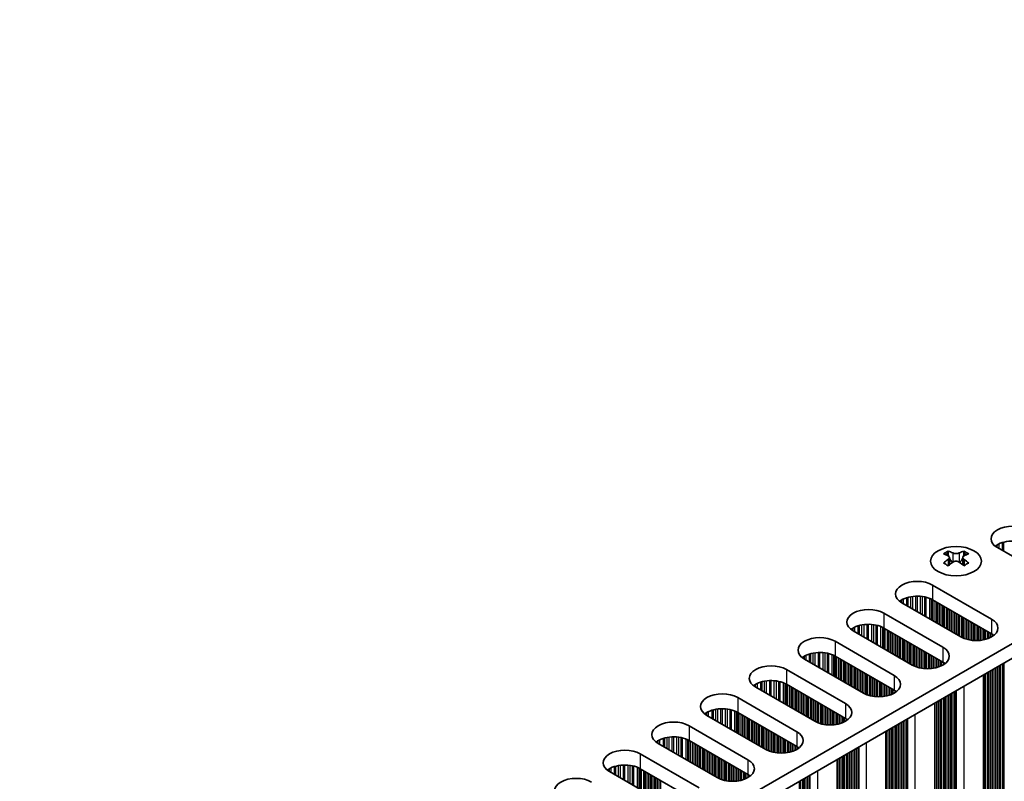
# Model space of a CAD drawing. Units: millimetres. Extents: x 0 to 9815, y 0 to 1686.
# Drawn here: x 514 to 623, y 427 to 511 of the extents above; entities that cross this region are included whole.
import ezdxf

# ---------------------------------------------------------------- set-up
doc = ezdxf.new("R2010")
doc.units = ezdxf.units.MM
doc.header["$LTSCALE"] = 5
doc.layers.add('Visible (ISO)', color=7, linetype='Continuous', lineweight=35)
doc.layers.add('Visible Narrow (ISO)', color=7, linetype='Continuous', lineweight=25)

msp = doc.modelspace()

# ---------------------------------------------------------------- linework, layer by layer
at = {"layer": 'Visible (ISO)'}
for p, q in [((514.3419, 378.8577), (742.9503, 510.8448)), ((514.378, 377.2456), (742.9503, 509.2118)), ((616.7494, 452.2431), (616.7494, 452.0265)), ((618.4818, 452.2431), (618.4818, 452.0265)), ((628.6818, 448.8727), (622.1764, 452.6286)), ((616.8782, 451.5575), (616.8782, 450.7358)), ((618.353, 451.5575), (618.353, 450.7358)), ((615.0347, 448.5053), (621.54, 444.7494)), ((618.1459, 442.7898), (611.6405, 446.5457)), ((621.54, 443.1164), (615.0347, 446.8723)), ((609.6606, 445.4026), (616.166, 441.6467)), ((612.7719, 439.6872), (606.2665, 443.443)), ((616.166, 440.0137), (609.6606, 443.7696)), ((604.2866, 442.2999), (610.792, 438.5441)), ((607.3979, 436.5845), (600.8925, 440.3403)), ((610.792, 436.9111), (604.2866, 440.6669)), ((598.9126, 439.1973), (605.418, 435.4414)), ((620.6334, 301.3114), (620.6334, 438.5921)), ((602.0239, 433.4818), (595.5185, 437.2377)), ((605.418, 433.8084), (598.9126, 437.5643)), ((593.5386, 436.0946), (600.044, 432.3387)), ((615.2593, 298.2087), (615.2593, 435.4894)), ((600.044, 430.7057), (593.5386, 434.4616)), ((596.6499, 430.3791), (590.1445, 434.135)), ((588.1646, 432.9919), (594.67, 429.236)), ((609.8853, 295.106), (609.8853, 432.3868)), ((594.67, 427.603), (588.1646, 431.3589)), ((591.2759, 427.2764), (584.7705, 431.0323)), ((582.7906, 429.8892), (589.296, 426.1333)), ((604.5113, 292.0033), (604.5113, 429.2841)), ((585.9019, 424.1737), (579.3965, 427.9296)), ((589.296, 424.5003), (582.7906, 428.2562))]:
    msp.add_line(p, q, dxfattribs=at)
for centre, major_axis, start_param, end_param in [((623.8735, 453.6084), (-2.4, 0), 3.92699082, 7.06858347), ((623.8735, 451.9754), (-2.4, 0), 3.92699082, 5.65304806), ((616.4842, 446.1969), (3.6136, 6.259), 0.73348815, 0.83730818), ((617.3504, 445.3906), (-3.6964, 6.4023), 5.61642416, 5.71594113), ((617.8808, 445.6968), (3.6964, -6.4023), 2.47483151, 2.57434848), ((617.4565, 451.6182), (0.5, -0.866), 3.92699082, 4.29658814), ((617.3504, 445.6968), (3.6964, 6.4023), 0.56724417, 0.66676114), ((617.7747, 451.6182), (0.5, 0.866), 5.12818982, 5.49778714), ((618.747, 446.1969), (3.6136, -6.259), 2.30428447, 2.40810451), ((617.8808, 445.3906), (-3.6964, -6.4023), 3.70883683, 3.8083538), ((617.3504, 445.6968), (3.6964, 6.4023), 0.90403518, 1.00355215), ((616.4842, 444.8905), (-3.6136, 6.259), 5.44587713, 5.54969716), ((617.8808, 445.3906), (-3.6964, -6.4023), 4.04562784, 4.14514481), ((617.4565, 451.6182), (0.5, -0.866), 4.54004732, 5.14665184), ((617.3504, 445.3906), (-3.6964, 6.4023), 5.27963315, 5.37915012), ((617.7747, 451.6182), (0.5, 0.866), 4.27812612, 4.88473064), ((618.747, 444.8905), (-3.6136, -6.259), 3.8750808, 3.97890083), ((617.8808, 445.6968), (3.6964, -6.4023), 2.1380405, 2.23755747), ((613.3376, 447.5255), (-2.4, 0), 3.92699082, 7.06858347), ((613.3376, 445.8925), (-2.4, 0), 3.92699082, 5.65304806), ((607.9636, 444.4228), (-2.4, 0), 3.92699082, 7.06858347), ((607.9636, 442.7898), (-2.4, 0), 3.92699082, 5.65304806), ((619.843, 443.7696), (2.4, 0), 3.92699082, 7.06858347), ((619.843, 442.1366), (-2.4, 0), 3.7717299, 3.92699082), ((602.5896, 441.3201), (-2.4, 0), 3.92699082, 7.06858347), ((602.5896, 439.6872), (-2.4, 0), 3.92699082, 5.65304806), ((614.469, 440.6669), (2.4, 0), 3.92699082, 7.06858347), ((614.469, 439.034), (-2.4, 0), 3.7717299, 3.92699082), ((597.2156, 438.2175), (-2.4, 0), 3.92699082, 7.06858347), ((597.2156, 436.5845), (-2.4, 0), 3.92699082, 5.65304806), ((609.095, 437.5643), (2.4, 0), 3.92699082, 7.06858347), ((591.8416, 435.1148), (-2.4, 0), 3.92699082, 7.06858347), ((609.095, 435.9313), (-2.4, 0), 3.7717299, 3.92699082), ((591.8416, 433.4818), (-2.4, 0), 3.92699082, 5.65304806), ((603.7209, 434.4616), (2.4, 0), 3.92699082, 7.06858347), ((586.4675, 432.0121), (-2.4, 0), 3.92699082, 7.06858347), ((603.7209, 432.8286), (-2.4, 0), 3.7717299, 3.92699082), ((598.3469, 431.3589), (2.4, 0), 3.92699082, 7.06858347), ((586.4675, 430.3791), (-2.4, 0), 3.92699082, 5.65304806), ((581.0935, 428.9094), (-2.4, 0), 3.92699082, 7.06858347), ((598.3469, 429.7259), (-2.4, 0), 3.7717299, 3.92699082), ((592.9729, 428.2562), (2.4, 0), 3.92699082, 7.06858347), ((581.0935, 427.2764), (-2.4, 0), 3.92699082, 5.65304806), ((575.7195, 425.8067), (-2.4, 0), 3.92699082, 7.06858347), ((592.9729, 426.6232), (-2.4, 0), 3.7717299, 3.92699082)]:
    msp.add_ellipse(centre, major_axis=major_axis, ratio=0.57735027, start_param=start_param, end_param=end_param, dxfattribs=at)
msp.add_ellipse((617.6156, 451.1385), major_axis=(2.8, 0), ratio=0.57735027, dxfattribs=at)
for points in [[(617.262, 452.0477), (617.3063, 452.0283), (617.3624, 452.0113), (617.4855, 451.9888), (617.5526, 451.9833), (617.6786, 451.9833), (617.7456, 451.9888), (617.8688, 452.0113), (617.9249, 452.0283), (617.9691, 452.0477)], [(616.7317, 451.3333), (616.7759, 451.3649), (616.8144, 451.4026), (616.8655, 451.4807), (616.8782, 451.5212), (616.8782, 451.5939), (616.8655, 451.6309), (616.8144, 451.695), (616.7759, 451.7221), (616.7317, 451.7415)], [(617.9691, 451.0271), (617.9249, 451.0587), (617.8688, 451.0862), (617.7456, 451.1227), (617.6786, 451.1318), (617.5526, 451.1318), (617.4855, 451.1227), (617.3624, 451.0862), (617.3063, 451.0587), (617.262, 451.0271)], [(618.4995, 451.7415), (618.4553, 451.7221), (618.4168, 451.695), (618.3657, 451.6309), (618.353, 451.5939), (618.353, 451.5212), (618.3657, 451.4807), (618.4168, 451.4026), (618.4553, 451.3649), (618.4995, 451.3333)]]:
    msp.add_open_spline(points, degree=3, knots=[0.076192776, 0.076192776, 0.076192776, 0.076192776, 0.0950828432, 0.0950828432, 0.1139729103, 0.1139729103, 0.1328629774, 0.1328629774, 0.1517530446, 0.1517530446, 0.1517530446, 0.1517530446], dxfattribs=at)
at = {"layer": 'Visible Narrow (ISO)'}
for p, q in [((622.0316, 452.7201), (622.0316, 452.8637)), ((622.1687, 452.6331), (622.1687, 452.9507)), ((622.3597, 452.5228), (622.3597, 453.0507)), ((622.7387, 452.304), (622.7387, 453.1964)), ((622.8879, 452.2179), (622.8879, 453.2388)), ((616.7494, 452.0265), (616.4529, 451.8553)), ((617.262, 452.0477), (617.262, 451.0271)), ((617.9691, 452.0477), (617.9691, 451.0271)), ((618.7783, 451.8553), (618.4818, 452.0265)), ((616.7317, 451.3333), (616.7317, 450.6417)), ((618.4995, 451.3333), (618.4995, 450.6417)), ((615.0347, 448.5053), (615.0347, 446.8723)), ((611.4957, 446.6372), (611.4957, 446.7808)), ((611.6328, 446.5502), (611.6328, 446.8678)), ((611.8238, 446.4399), (611.8238, 446.9678)), ((612.2029, 446.2211), (612.2029, 447.1135)), ((612.352, 446.135), (612.352, 447.1559)), ((612.6139, 445.9837), (612.6139, 447.2137)), ((612.8393, 445.8536), (612.8393, 447.248)), ((613.1862, 445.6534), (613.1862, 447.2754)), ((613.3476, 445.5602), (613.3476, 447.2782)), ((613.6945, 445.3599), (613.6945, 447.2628)), ((613.9198, 445.2298), (613.9198, 447.2368)), ((614.1818, 445.0785), (614.1818, 447.1896)), ((614.3309, 444.9924), (614.3309, 447.1539)), ((614.71, 444.7736), (614.71, 447.0293)), ((614.901, 444.6633), (614.901, 446.9438)), ((615.0277, 444.5902), (615.0277, 446.8763)), ((615.1859, 444.4988), (615.1859, 446.785)), ((615.4165, 444.3657), (615.4165, 446.6519)), ((615.5862, 444.2677), (615.5862, 446.5539)), ((615.6145, 444.2514), (615.6145, 446.5376)), ((615.7842, 444.1534), (615.7842, 446.4396)), ((609.6606, 445.4026), (609.6606, 443.7696)), ((615.9822, 444.0391), (615.9822, 446.3253)), ((616.1519, 443.9411), (616.1519, 446.2273)), ((616.1802, 443.9248), (616.1802, 446.211)), ((616.3499, 443.8268), (616.3499, 446.113)), ((616.5479, 443.7125), (616.5479, 445.9987)), ((616.7176, 443.6145), (616.7176, 445.9007)), ((616.7459, 443.5982), (616.7459, 445.8844)), ((616.9156, 443.5002), (616.9156, 445.7864)), ((617.1135, 443.3859), (617.1135, 445.6721)), ((617.2833, 443.2879), (617.2833, 445.5741)), ((617.3115, 443.2716), (617.3115, 445.5578)), ((617.4812, 443.1736), (617.4812, 445.4598)), ((617.6792, 443.0593), (617.6792, 445.3455)), ((607.8122, 442.5507), (607.8122, 444.1727)), ((607.9736, 442.4575), (607.9736, 444.1755)), ((617.8489, 442.9613), (617.8489, 445.2475)), ((617.8772, 442.945), (617.8772, 445.2312)), ((618.0469, 442.847), (618.0469, 445.1332)), ((618.2449, 442.7358), (618.2449, 445.0189)), ((618.4146, 442.6561), (618.4146, 444.9209)), ((618.4429, 442.6442), (618.4429, 444.9046)), ((618.6126, 442.5799), (618.6126, 444.8066)), ((618.8106, 442.5187), (618.8106, 444.6923)), ((618.9803, 442.4766), (618.9803, 444.5943)), ((619.0086, 442.4704), (619.0086, 444.578)), ((619.1783, 442.4382), (619.1783, 444.48)), ((619.3763, 442.4104), (619.3763, 444.3657)), ((619.546, 442.3946), (619.546, 444.2677)), ((619.5743, 442.3927), (619.5743, 444.2514)), ((621.54, 444.7494), (621.54, 443.1164)), ((606.1217, 443.5345), (606.1217, 443.6781)), ((606.2588, 443.4475), (606.2588, 443.7651)), ((606.4498, 443.3372), (606.4498, 443.8651)), ((606.8288, 443.1184), (606.8288, 444.0108)), ((606.978, 443.0323), (606.978, 444.0532)), ((607.2399, 442.881), (607.2399, 444.111)), ((607.4652, 442.751), (607.4652, 444.1453)), ((608.3205, 442.2572), (608.3205, 444.1601)), ((608.5458, 442.1271), (608.5458, 444.1341)), ((608.8078, 441.9758), (608.8078, 444.0869)), ((608.9569, 441.8897), (608.9569, 444.0512)), ((609.336, 441.6709), (609.336, 443.9266)), ((609.527, 441.5606), (609.527, 443.8412)), ((609.6537, 441.4875), (609.6537, 443.7736)), ((609.8119, 441.3961), (609.8119, 443.6823)), ((610.0425, 441.263), (610.0425, 443.5492)), ((610.2122, 441.165), (610.2122, 443.4512)), ((610.2405, 441.1487), (610.2405, 443.4349)), ((610.4102, 441.0507), (610.4102, 443.3369)), ((610.6082, 440.9364), (610.6082, 443.2226)), ((610.7779, 440.8384), (610.7779, 443.1246)), ((610.8062, 440.8221), (610.8062, 443.1083)), ((619.744, 442.3852), (619.744, 444.1534)), ((619.942, 442.3852), (619.942, 444.0391)), ((620.1117, 442.3927), (620.1117, 443.9411)), ((620.14, 442.3946), (620.14, 443.9248)), ((620.3097, 442.4104), (620.3097, 443.8268)), ((620.5077, 442.4382), (620.5077, 443.7125)), ((620.6774, 442.4704), (620.6774, 443.6145)), ((620.7056, 442.4766), (620.7056, 443.5982)), ((620.8754, 442.5187), (620.8754, 443.5002)), ((621.0733, 442.5799), (621.0733, 443.3859)), ((621.2431, 442.6442), (621.2431, 443.2879)), ((621.2713, 442.6561), (621.2713, 443.2716)), ((621.441, 442.7358), (621.441, 443.1736)), ((604.2866, 442.2999), (604.2866, 440.6669)), ((610.9759, 440.7241), (610.9759, 443.0103)), ((611.1738, 440.6098), (611.1738, 442.896)), ((611.3436, 440.5118), (611.3436, 442.798)), ((611.3718, 440.4955), (611.3718, 442.7817)), ((611.5415, 440.3975), (611.5415, 442.6837)), ((611.7395, 440.2832), (611.7395, 442.5694)), ((611.9092, 440.1852), (611.9092, 442.4714)), ((611.9375, 440.1689), (611.9375, 442.4551)), ((612.1072, 440.0709), (612.1072, 442.3571)), ((612.3052, 439.9566), (612.3052, 442.2428)), ((612.4749, 439.8586), (612.4749, 442.1448)), ((612.5032, 439.8423), (612.5032, 442.1285)), ((612.6729, 439.7443), (612.6729, 442.0305)), ((621.639, 442.8505), (621.639, 443.0557)), ((601.604, 439.9296), (601.604, 440.9506)), ((601.8659, 439.7784), (601.8659, 441.0083)), ((602.0912, 439.6483), (602.0912, 441.0426)), ((602.4382, 439.448), (602.4382, 441.07)), ((602.5996, 439.3548), (602.5996, 441.0728)), ((602.9465, 439.1545), (602.9465, 441.0574)), ((603.1718, 439.0244), (603.1718, 441.0314)), ((603.4338, 438.8732), (603.4338, 440.9842)), ((603.5829, 438.7871), (603.5829, 440.9485)), ((612.8709, 439.6332), (612.8709, 441.9162)), ((613.0406, 439.5534), (613.0406, 441.8182)), ((613.0689, 439.5415), (613.0689, 441.8019)), ((613.2386, 439.4772), (613.2386, 441.7039)), ((613.4366, 439.4161), (613.4366, 441.5896)), ((613.6063, 439.3739), (613.6063, 441.4916)), ((613.6346, 439.3677), (613.6346, 441.4753)), ((613.8043, 439.3355), (613.8043, 441.3773)), ((614.0023, 439.3078), (614.0023, 441.263)), ((614.172, 439.292), (614.172, 441.165)), ((614.2003, 439.29), (614.2003, 441.1487)), ((614.37, 439.2825), (614.37, 441.0507)), ((614.568, 439.2825), (614.568, 440.9364)), ((616.166, 441.6467), (616.166, 440.0137)), ((600.7476, 440.4318), (600.7476, 440.5755)), ((600.8848, 440.3449), (600.8848, 440.6624)), ((601.0758, 440.2346), (601.0758, 440.7624)), ((601.4548, 440.0157), (601.4548, 440.9081)), ((603.962, 438.5682), (603.962, 440.8239)), ((604.153, 438.4579), (604.153, 440.7385)), ((604.2797, 438.3848), (604.2797, 440.671)), ((604.4378, 438.2935), (604.4378, 440.5796)), ((604.6685, 438.1603), (604.6685, 440.4465)), ((604.8382, 438.0623), (604.8382, 440.3485)), ((604.8665, 438.046), (604.8665, 440.3322)), ((605.0362, 437.948), (605.0362, 440.2342)), ((605.2342, 437.8337), (605.2342, 440.1199)), ((605.4039, 437.7357), (605.4039, 440.0219)), ((605.4321, 437.7194), (605.4321, 440.0056)), ((605.6018, 437.6214), (605.6018, 439.9076)), ((614.7377, 439.29), (614.7377, 440.8384)), ((614.766, 439.292), (614.766, 440.8221)), ((614.9357, 439.3078), (614.9357, 440.7241)), ((615.1336, 439.3355), (615.1336, 440.6098)), ((615.3034, 439.3677), (615.3034, 440.5118)), ((615.3316, 439.3739), (615.3316, 440.4955)), ((615.5013, 439.4161), (615.5013, 440.3975)), ((615.6993, 439.4772), (615.6993, 440.2832)), ((615.869, 439.5415), (615.869, 440.1852)), ((615.8973, 439.5534), (615.8973, 440.1689)), ((616.067, 439.6332), (616.067, 440.0709)), ((616.265, 439.7479), (616.265, 439.953)), ((622.7704, 304.7121), (622.7704, 439.826)), ((622.9401, 304.6141), (622.9401, 439.9239)), ((598.9126, 439.1973), (598.9126, 437.5643)), ((605.7998, 437.5071), (605.7998, 439.7933)), ((605.9695, 437.4091), (605.9695, 439.6953)), ((605.9978, 437.3928), (605.9978, 439.679)), ((606.1675, 437.2948), (606.1675, 439.581)), ((606.3655, 437.1805), (606.3655, 439.4667)), ((606.5352, 437.0825), (606.5352, 439.3687)), ((606.5635, 437.0662), (606.5635, 439.3524)), ((606.7332, 436.9682), (606.7332, 439.2544)), ((606.9312, 436.8539), (606.9312, 439.1401)), ((607.1009, 436.7559), (607.1009, 439.0421)), ((607.1292, 436.7396), (607.1292, 439.0258)), ((607.2989, 436.6416), (607.2989, 438.9278)), ((607.4969, 436.5305), (607.4969, 438.8135)), ((621.0733, 305.6919), (621.0733, 438.8462)), ((621.2431, 305.5939), (621.2431, 438.9441)), ((621.2713, 305.4796), (621.2713, 438.9605)), ((621.441, 305.3816), (621.441, 439.0584)), ((621.639, 305.3653), (621.639, 439.1728)), ((621.8087, 305.2673), (621.8087, 439.2707)), ((621.837, 305.153), (621.837, 439.2871)), ((622.0067, 305.055), (622.0067, 439.385)), ((622.2047, 305.0387), (622.2047, 439.4994)), ((622.3744, 304.9407), (622.3744, 439.5973)), ((622.4027, 304.8264), (622.4027, 439.6137)), ((622.5724, 304.7284), (622.5724, 439.7116)), ((595.7017, 437.1319), (595.7017, 437.6597)), ((596.0808, 436.913), (596.0808, 437.8054)), ((596.23, 436.8269), (596.23, 437.8479)), ((596.4919, 436.6757), (596.4919, 437.9056)), ((596.7172, 436.5456), (596.7172, 437.9399)), ((597.0641, 436.3453), (597.0641, 437.9673)), ((597.2256, 436.2521), (597.2256, 437.9701)), ((597.5725, 436.0518), (597.5725, 437.9547)), ((597.7978, 435.9217), (597.7978, 437.9287)), ((598.0597, 435.7705), (598.0597, 437.8816)), ((598.2089, 435.6844), (598.2089, 437.8459)), ((598.588, 435.4655), (598.588, 437.7212)), ((607.6666, 436.4507), (607.6666, 438.7155)), ((607.6949, 436.4388), (607.6949, 438.6992)), ((607.8646, 436.3746), (607.8646, 438.6012)), ((608.0626, 436.3134), (608.0626, 438.4869)), ((608.2323, 436.2712), (608.2323, 438.3889)), ((608.2606, 436.2651), (608.2606, 438.3726)), ((608.4303, 436.2328), (608.4303, 438.2746)), ((608.6283, 436.2051), (608.6283, 438.1603)), ((608.798, 436.1893), (608.798, 438.0623)), ((608.8263, 436.1873), (608.8263, 438.046)), ((608.996, 436.1798), (608.996, 437.948)), ((609.194, 436.1798), (609.194, 437.8337)), ((609.3637, 436.1873), (609.3637, 437.7357)), ((609.3919, 436.1893), (609.3919, 437.7194)), ((610.792, 438.5441), (610.792, 436.9111)), ((620.6774, 305.9205), (620.6774, 438.6175)), ((620.7056, 305.8062), (620.7056, 438.6339)), ((620.8754, 305.7082), (620.8754, 438.7319)), ((595.3736, 437.3291), (595.3736, 437.4728)), ((595.5107, 437.2422), (595.5107, 437.5598)), ((598.779, 435.3552), (598.779, 437.6358)), ((598.9057, 435.2821), (598.9057, 437.5683)), ((599.0638, 435.1908), (599.0638, 437.477)), ((599.2945, 435.0576), (599.2945, 437.3438)), ((599.4642, 434.9596), (599.4642, 437.2458)), ((599.4924, 434.9433), (599.4924, 437.2295)), ((599.6622, 434.8453), (599.6622, 437.1315)), ((599.8601, 434.731), (599.8601, 437.0172)), ((600.0298, 434.633), (600.0298, 436.9192)), ((600.0581, 434.6167), (600.0581, 436.9029)), ((600.2278, 434.5187), (600.2278, 436.8049)), ((600.4258, 434.4044), (600.4258, 436.6906)), ((600.5955, 434.3064), (600.5955, 436.5926)), ((600.6238, 434.2901), (600.6238, 436.5763)), ((609.5616, 436.2051), (609.5616, 437.6214)), ((609.7596, 436.2328), (609.7596, 437.5071)), ((609.9293, 436.2651), (609.9293, 437.4091)), ((609.9576, 436.2712), (609.9576, 437.3928)), ((610.1273, 436.3134), (610.1273, 437.2948)), ((610.3253, 436.3746), (610.3253, 437.1805)), ((610.495, 436.4388), (610.495, 437.0825)), ((610.5233, 436.4507), (610.5233, 437.0662)), ((610.693, 436.5305), (610.693, 436.9682)), ((610.891, 436.6452), (610.891, 436.8504)), ((617.1984, 301.6257), (617.1984, 436.609)), ((617.3964, 301.6094), (617.3964, 436.7233)), ((617.5661, 301.5114), (617.5661, 436.8212)), ((617.6062, 301.3495), (617.6062, 436.8444)), ((617.6627, 301.2842), (617.6627, 436.877)), ((618.4995, 300.8011), (618.4995, 437.3601)), ((593.5386, 436.0946), (593.5386, 434.4616)), ((600.7935, 434.1921), (600.7935, 436.4783)), ((600.9915, 434.0778), (600.9915, 436.364)), ((601.1612, 433.9798), (601.1612, 436.266)), ((601.1895, 433.9635), (601.1895, 436.2497)), ((601.3592, 433.8655), (601.3592, 436.1517)), ((601.5572, 433.7512), (601.5572, 436.0374)), ((601.7269, 433.6532), (601.7269, 435.9394)), ((601.7552, 433.6369), (601.7552, 435.9231)), ((601.9249, 433.5389), (601.9249, 435.8251)), ((602.1229, 433.4278), (602.1229, 435.7108)), ((602.2926, 433.348), (602.2926, 435.6128)), ((602.3209, 433.3361), (602.3209, 435.5965)), ((602.4906, 433.2719), (602.4906, 435.4985)), ((615.3034, 302.8178), (615.3034, 435.5149)), ((615.3316, 302.7035), (615.3316, 435.5312)), ((615.5013, 302.6055), (615.5013, 435.6292)), ((615.6993, 302.5892), (615.6993, 435.7435)), ((615.869, 302.4912), (615.869, 435.8415)), ((615.8973, 302.3769), (615.8973, 435.8578)), ((616.067, 302.2789), (616.067, 435.9558)), ((616.265, 302.2626), (616.265, 436.0701)), ((616.4347, 302.1646), (616.4347, 436.1681)), ((616.463, 302.0503), (616.463, 436.1844)), ((616.6327, 301.9523), (616.6327, 436.2824)), ((616.8307, 301.936), (616.8307, 436.3967)), ((617.0004, 301.838), (617.0004, 436.4946)), ((617.0287, 301.7237), (617.0287, 436.511)), ((590.1367, 434.1395), (590.1367, 434.4571)), ((590.3277, 434.0292), (590.3277, 434.557)), ((590.7068, 433.8103), (590.7068, 434.7028)), ((590.8559, 433.7242), (590.8559, 434.7452)), ((591.1179, 433.573), (591.1179, 434.8029)), ((591.3432, 433.4429), (591.3432, 434.8372)), ((591.6901, 433.2426), (591.6901, 434.8647)), ((591.8516, 433.1494), (591.8516, 434.8674)), ((592.1985, 432.9491), (592.1985, 434.852)), ((592.4238, 432.819), (592.4238, 434.826)), ((592.6857, 432.6678), (592.6857, 434.7789)), ((592.8349, 432.5817), (592.8349, 434.7432)), ((593.2139, 432.3628), (593.2139, 434.6185)), ((593.405, 432.2525), (593.405, 434.5331)), ((593.5316, 432.1794), (593.5316, 434.4656)), ((602.6886, 433.2107), (602.6886, 435.3842)), ((602.8583, 433.1685), (602.8583, 435.2862)), ((602.8866, 433.1624), (602.8866, 435.2699)), ((603.0563, 433.1301), (603.0563, 435.1719)), ((603.2543, 433.1024), (603.2543, 435.0576)), ((603.424, 433.0866), (603.424, 434.9596)), ((603.4522, 433.0846), (603.4522, 434.9433)), ((603.6219, 433.0771), (603.6219, 434.8453)), ((603.8199, 433.0771), (603.8199, 434.731)), ((603.9896, 433.0846), (603.9896, 434.633)), ((604.0179, 433.0866), (604.0179, 434.6167)), ((604.1876, 433.1024), (604.1876, 434.5187)), ((604.3856, 433.1301), (604.3856, 434.4044)), ((605.418, 435.4414), (605.418, 433.8084)), ((589.9996, 434.2265), (589.9996, 434.3701)), ((593.6898, 432.0881), (593.6898, 434.3743)), ((593.9204, 431.9549), (593.9204, 434.2411)), ((594.0902, 431.8569), (594.0902, 434.1431)), ((594.1184, 431.8406), (594.1184, 434.1268)), ((594.2881, 431.7426), (594.2881, 434.0288)), ((594.4861, 431.6283), (594.4861, 433.9145)), ((594.6558, 431.5304), (594.6558, 433.8165)), ((594.6841, 431.514), (594.6841, 433.8002)), ((594.8538, 431.416), (594.8538, 433.7022)), ((595.0518, 431.3017), (595.0518, 433.5879)), ((595.2215, 431.2038), (595.2215, 433.4899)), ((595.2498, 431.1874), (595.2498, 433.4736)), ((595.4195, 431.0894), (595.4195, 433.3756)), ((604.5553, 433.1624), (604.5553, 434.3064)), ((604.5836, 433.1685), (604.5836, 434.2901)), ((604.7533, 433.2107), (604.7533, 434.1921)), ((604.9513, 433.2719), (604.9513, 434.0778)), ((605.121, 433.3361), (605.121, 433.9798)), ((605.1493, 433.348), (605.1493, 433.9635)), ((605.319, 433.4278), (605.319, 433.8655)), ((605.517, 433.5425), (605.517, 433.7477)), ((611.6264, 298.7353), (611.6264, 433.392)), ((611.6547, 298.621), (611.6547, 433.4083)), ((611.8244, 298.5231), (611.8244, 433.5063)), ((612.0224, 298.5067), (612.0224, 433.6206)), ((612.1921, 298.4087), (612.1921, 433.7186)), ((612.2322, 298.2468), (612.2322, 433.7417)), ((612.2887, 298.1815), (612.2887, 433.7744)), ((613.1255, 297.6984), (613.1255, 434.2574)), ((588.1646, 432.9919), (588.1646, 431.3589)), ((595.6175, 430.9751), (595.6175, 433.2613)), ((595.7872, 430.8772), (595.7872, 433.1633)), ((595.8155, 430.8608), (595.8155, 433.147)), ((595.9852, 430.7628), (595.9852, 433.049)), ((596.1832, 430.6485), (596.1832, 432.9347)), ((596.3529, 430.5506), (596.3529, 432.8367)), ((596.3812, 430.5342), (596.3812, 432.8204)), ((596.5509, 430.4362), (596.5509, 432.7224)), ((596.7489, 430.3251), (596.7489, 432.6081)), ((596.9186, 430.2454), (596.9186, 432.5101)), ((596.9469, 430.2335), (596.9469, 432.4938)), ((597.1166, 430.1692), (597.1166, 432.3958)), ((597.3146, 430.108), (597.3146, 432.2815)), ((600.044, 432.3387), (600.044, 430.7057)), ((609.9293, 299.7151), (609.9293, 432.4122)), ((609.9576, 299.6008), (609.9576, 432.4285)), ((610.1273, 299.5029), (610.1273, 432.5265)), ((610.3253, 299.4865), (610.3253, 432.6408)), ((610.495, 299.3885), (610.495, 432.7388)), ((610.5233, 299.2742), (610.5233, 432.7551)), ((610.693, 299.1763), (610.693, 432.8531)), ((610.891, 299.1599), (610.891, 432.9674)), ((611.0607, 299.0619), (611.0607, 433.0654)), ((611.089, 298.9476), (611.089, 433.0817)), ((611.2587, 298.8497), (611.2587, 433.1797)), ((611.4567, 298.8333), (611.4567, 433.294)), ((584.6256, 431.1238), (584.6256, 431.2674)), ((584.7627, 431.0368), (584.7627, 431.3544)), ((584.9537, 430.9265), (584.9537, 431.4543)), ((585.3328, 430.7076), (585.3328, 431.6001)), ((585.4819, 430.6215), (585.4819, 431.6425)), ((585.7439, 430.4703), (585.7439, 431.7002)), ((585.9692, 430.3402), (585.9692, 431.7345)), ((586.3161, 430.1399), (586.3161, 431.762)), ((586.4775, 430.0467), (586.4775, 431.7647)), ((586.8245, 429.8464), (586.8245, 431.7493)), ((587.0498, 429.7163), (587.0498, 431.7233)), ((587.3117, 429.5651), (587.3117, 431.6762)), ((587.4609, 429.479), (587.4609, 431.6405)), ((587.8399, 429.2601), (587.8399, 431.5158)), ((588.0309, 429.1499), (588.0309, 431.4304)), ((588.1576, 429.0767), (588.1576, 431.3629)), ((588.3158, 428.9854), (588.3158, 431.2716)), ((588.5464, 428.8522), (588.5464, 431.1384)), ((597.4843, 430.0659), (597.4843, 432.1835)), ((597.5125, 430.0597), (597.5125, 432.1672)), ((597.6823, 430.0274), (597.6823, 432.0692)), ((597.8802, 429.9997), (597.8802, 431.9549)), ((598.0499, 429.9839), (598.0499, 431.8569)), ((598.0782, 429.982), (598.0782, 431.8406)), ((598.2479, 429.9744), (598.2479, 431.7426)), ((598.4459, 429.9744), (598.4459, 431.6283)), ((598.6156, 429.982), (598.6156, 431.5304)), ((598.6439, 429.9839), (598.6439, 431.514)), ((598.8136, 429.9997), (598.8136, 431.416)), ((599.0116, 430.0274), (599.0116, 431.3017)), ((599.1813, 430.0597), (599.1813, 431.2038)), ((599.2096, 430.0659), (599.2096, 431.1874)), ((607.7515, 294.5957), (607.7515, 431.1548)), ((588.7161, 428.7543), (588.7161, 431.0405)), ((588.7444, 428.7379), (588.7444, 431.0241)), ((588.9141, 428.64), (588.9141, 430.9261)), ((589.1121, 428.5256), (589.1121, 430.8118)), ((589.2818, 428.4277), (589.2818, 430.7139)), ((589.3101, 428.4113), (589.3101, 430.6975)), ((589.4798, 428.3134), (589.4798, 430.5995)), ((589.6778, 428.199), (589.6778, 430.4852)), ((589.8475, 428.1011), (589.8475, 430.3873)), ((589.8758, 428.0847), (589.8758, 430.3709)), ((590.0455, 427.9868), (590.0455, 430.2729)), ((590.2435, 427.8724), (590.2435, 430.1586)), ((590.4132, 427.7745), (590.4132, 430.0607)), ((599.3793, 430.108), (599.3793, 431.0894)), ((599.5773, 430.1692), (599.5773, 430.9751)), ((599.747, 430.2335), (599.747, 430.8772)), ((599.7753, 430.2454), (599.7753, 430.8608)), ((599.945, 430.3251), (599.945, 430.7628)), ((600.143, 430.4398), (600.143, 430.645)), ((605.8847, 295.747), (605.8847, 430.077)), ((606.0827, 295.7306), (606.0827, 430.1913)), ((606.2524, 295.6327), (606.2524, 430.2893)), ((606.2807, 295.5183), (606.2807, 430.3056)), ((606.4504, 295.4204), (606.4504, 430.4036)), ((606.6484, 295.404), (606.6484, 430.5179)), ((606.8181, 295.3061), (606.8181, 430.6159)), ((606.8581, 295.1441), (606.8581, 430.639)), ((606.9147, 295.0788), (606.9147, 430.6717)), ((582.7906, 429.8892), (582.7906, 428.2562)), ((590.4415, 427.7581), (590.4415, 430.0443)), ((590.6112, 427.6602), (590.6112, 429.9463)), ((590.8092, 427.5458), (590.8092, 429.832)), ((590.9789, 427.4479), (590.9789, 429.7341)), ((591.0072, 427.4315), (591.0072, 429.7177)), ((591.1769, 427.3336), (591.1769, 429.6197)), ((591.3749, 427.2224), (591.3749, 429.5054)), ((591.5446, 427.1427), (591.5446, 429.4075)), ((591.5728, 427.1308), (591.5728, 429.3911)), ((591.7426, 427.0665), (591.7426, 429.2931)), ((591.9405, 427.0053), (591.9405, 429.1788)), ((592.1103, 426.9632), (592.1103, 429.0809)), ((592.1385, 426.957), (592.1385, 429.0645)), ((592.3082, 426.9248), (592.3082, 428.9666)), ((594.67, 429.236), (594.67, 427.603)), ((604.5553, 296.6125), (604.5553, 429.3095)), ((604.5836, 296.4981), (604.5836, 429.3258)), ((604.7533, 296.4002), (604.7533, 429.4238)), ((604.9513, 296.3838), (604.9513, 429.5381)), ((605.121, 296.2859), (605.121, 429.6361)), ((605.1493, 296.1715), (605.1493, 429.6524)), ((605.319, 296.0736), (605.319, 429.7504)), ((605.517, 296.0572), (605.517, 429.8647)), ((605.6867, 295.9593), (605.6867, 429.9627)), ((605.715, 295.8449), (605.715, 429.979)), ((579.2516, 428.0211), (579.2516, 428.1647)), ((579.3887, 427.9341), (579.3887, 428.2517)), ((579.5797, 427.8238), (579.5797, 428.3516)), ((579.9588, 427.6049), (579.9588, 428.4974)), ((580.1079, 427.5188), (580.1079, 428.5398)), ((580.3699, 427.3676), (580.3699, 428.5976)), ((580.5952, 427.2375), (580.5952, 428.6318)), ((580.9421, 427.0372), (580.9421, 428.6593)), ((581.1035, 426.944), (581.1035, 428.662)), ((581.4505, 426.7437), (581.4505, 428.6466)), ((581.6758, 426.6137), (581.6758, 428.6207)), ((581.9377, 426.4624), (581.9377, 428.5735)), ((582.0869, 426.3763), (582.0869, 428.5378)), ((582.4659, 426.1575), (582.4659, 428.4131)), ((582.6569, 426.0472), (582.6569, 428.3277)), ((582.7836, 425.974), (582.7836, 428.2602)), ((582.9418, 425.8827), (582.9418, 428.1689)), ((583.1724, 425.7496), (583.1724, 428.0357)), ((583.3421, 425.6516), (583.3421, 427.9378)), ((583.3704, 425.6352), (583.3704, 427.9214)), ((592.5062, 426.897), (592.5062, 428.8522)), ((592.6759, 426.8812), (592.6759, 428.7543)), ((592.7042, 426.8793), (592.7042, 428.7379)), ((592.8739, 426.8717), (592.8739, 428.64)), ((593.0719, 426.8717), (593.0719, 428.5256)), ((593.2416, 426.8793), (593.2416, 428.4277)), ((593.2699, 426.8812), (593.2699, 428.4113)), ((593.4396, 426.897), (593.4396, 428.3134)), ((593.6376, 426.9248), (593.6376, 428.199)), ((593.8073, 426.957), (593.8073, 428.1011)), ((593.8356, 426.9632), (593.8356, 428.0847)), ((594.0053, 427.0053), (594.0053, 427.9868)), ((602.3774, 291.493), (602.3774, 428.0521)), ((583.5401, 425.5373), (583.5401, 427.8235)), ((583.7381, 425.423), (583.7381, 427.7091)), ((583.9078, 425.325), (583.9078, 427.6112)), ((583.9361, 425.3086), (583.9361, 427.5948)), ((584.1058, 425.2107), (584.1058, 427.4969)), ((584.3038, 425.0964), (584.3038, 427.3825)), ((584.4735, 424.9984), (584.4735, 427.2846)), ((584.5018, 424.982), (584.5018, 427.2682)), ((584.6715, 424.8841), (584.6715, 427.1703)), ((584.8695, 424.7698), (584.8695, 427.0559)), ((585.0392, 424.6718), (585.0392, 426.958)), ((585.0675, 424.6554), (585.0675, 426.9416)), ((594.2033, 427.0665), (594.2033, 427.8724)), ((594.373, 427.1308), (594.373, 427.7745)), ((594.4013, 427.1427), (594.4013, 427.7581)), ((594.571, 427.2224), (594.571, 427.6602)), ((594.769, 427.3371), (594.769, 427.5423)), ((600.341, 292.7423), (600.341, 426.8763)), ((600.5107, 292.6443), (600.5107, 426.9743)), ((600.7087, 292.628), (600.7087, 427.0886)), ((600.8784, 292.53), (600.8784, 427.1866)), ((600.9067, 292.4157), (600.9067, 427.2029)), ((601.0764, 292.3177), (601.0764, 427.3009)), ((601.2744, 292.3014), (601.2744, 427.4152)), ((601.4441, 292.2034), (601.4441, 427.5132)), ((601.4841, 292.0414), (601.4841, 427.5363)), ((601.5407, 291.9761), (601.5407, 427.569))]:
    msp.add_line(p, q, dxfattribs=at)

doc.saveas('drawing.dxf')
